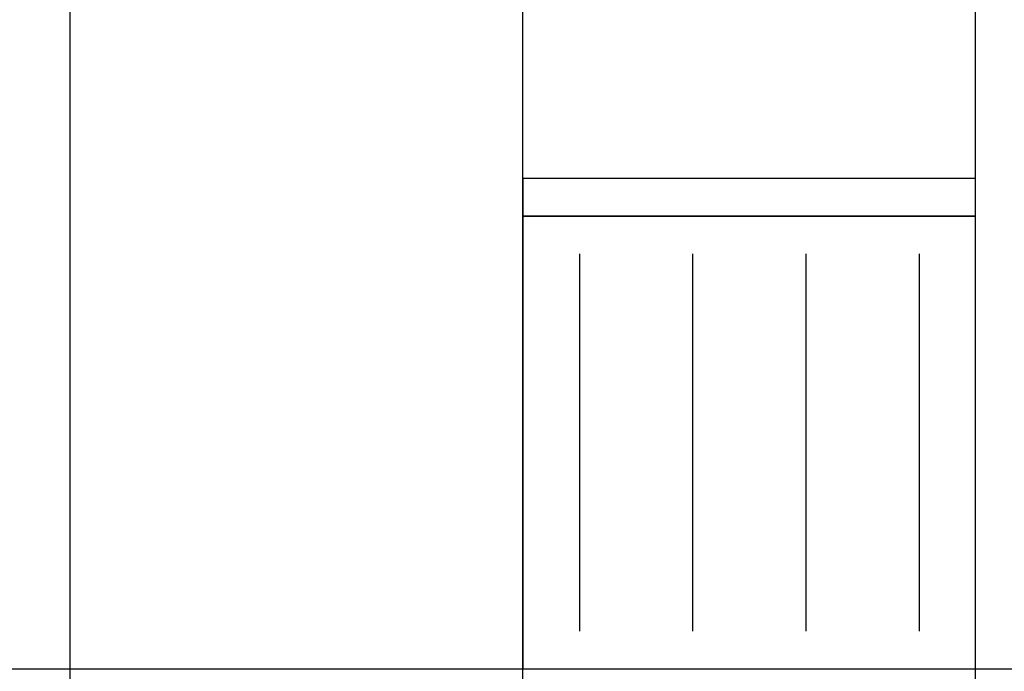
# Model space of a CAD drawing. Units: inches. Extents: x -436 to 12235, y 715 to 15714.
# Drawn here: x 869 to 2174, y 2997 to 3860 of the extents above; entities that cross this region are included whole.
import ezdxf

# ---------------------------------------------------------------- set-up
doc = ezdxf.new("R2010")
doc.units = ezdxf.units.IN
doc.layers.add('ceiling', color=4, linetype='Continuous')
doc.layers.add('Light fitting', color=30, linetype='Continuous')

# ---------------------------------------------------------------- blocks, each defined once
blk = doc.blocks.new('4x18 m6x6 asym')
at = {"layer": 'Light fitting'}
for p, q in [((0, 650), (0, 0)), ((600, 650), (0, 650)), ((600, 0), (600, 650)), ((600, 600), (0, 600)), ((75, 550), (75, 50)), ((225, 550), (225, 50)), ((375, 550), (375, 50)), ((525, 550), (525, 50)), ((0, 0), (600, 0))]:
    blk.add_line(p, q, dxfattribs=at)

msp = doc.modelspace()

# ---------------------------------------------------------------- linework, layer by layer
at = {"layer": 'ceiling'}
for p, q in [((936, 2200), (936, 6200)), ((1536, 2200), (1536, 6200)), ((2136, 2200), (2136, 6200)), ((1536, 3600), (2136, 3600)), ((700, 3000), (4772, 3000))]:
    msp.add_line(p, q, dxfattribs=at)

# ---------------------------------------------------------------- block references
at = {"layer": 'Light fitting'}
msp.add_blockref('4x18 m6x6 asym', (1536, 3000), dxfattribs=at)

doc.saveas('drawing.dxf')
